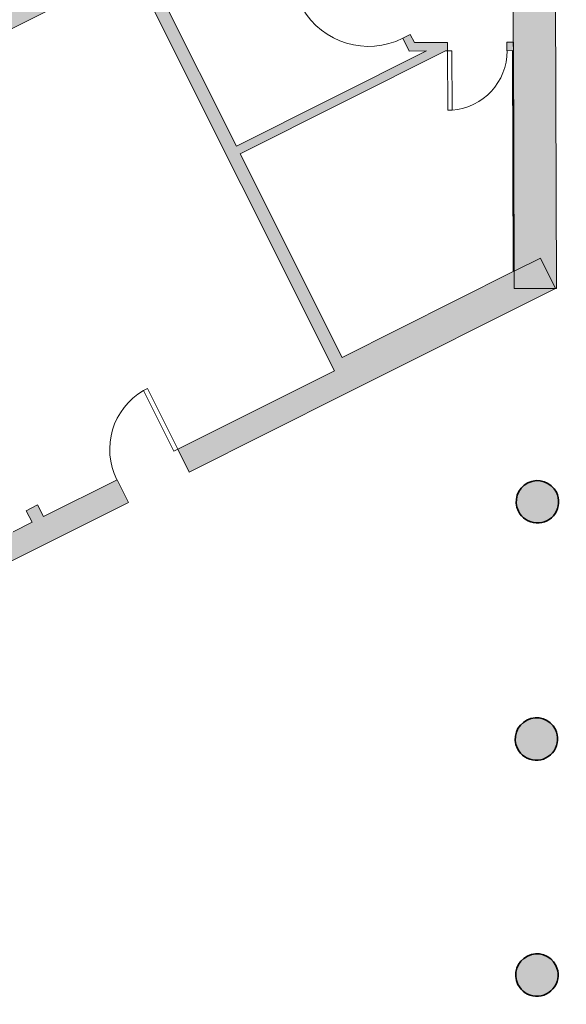
# Model space of a CAD drawing. Units: metres. Extents: x 427259 to 427477, y 4578249 to 4578410.
# Drawn here: x 427325 to 427331, y 4578292 to 4578303 of the extents above; entities that cross this region are included whole.
import ezdxf

# ---------------------------------------------------------------- set-up
doc = ezdxf.new("R2010")
doc.units = ezdxf.units.M
for name, color, linetype, lineweight in [('1-ENV', 2, 'Continuous', 9), ('1-FUST', 4, 'Continuous', 9), ('1-MUR', 3, 'Continuous', 9), ('1-PILARS', 6, 'Continuous', 35), ('4-TRA MURS', 252, 'Continuous', 9), ('4-TRA PILARS', 252, 'Continuous', 9)]:
    doc.layers.add(name, color=color, linetype=linetype, lineweight=lineweight)

# ---------------------------------------------------------------- blocks, each defined once
blk = doc.blocks.new('S-COLS-STRC-CONC-O - S-COLS-STRC-CONC_O_500-7653811-DWG_Acc_ Este_P0_R700')
at = {"layer": '4-TRA PILARS'}
blk.add_hatch(color=256, dxfattribs=at).paths.add_polyline_path([(2.838671207427979e-10, -0.2500000013396144), (0.05563023362830281, -0.2437319797039032), (0.1084709345832467, -0.2252422181501985), (0.1558724505409599, -0.1954578721135855), (0.1954578706942499, -0.1558724522441626), (0.2252422172985971, -0.1084709362864494), (0.2437319782845676, -0.05563023447990418), (0.250000000488013, -1.135468482971191e-09), (0.2437319782845676, 0.05563023220896721), (0.2252422175824642, 0.1084709334477782), (0.1954578704103828, 0.1558724494054914), (0.155872450824827, 0.19545786870718), (0.1084709348671138, 0.2252422153115273), (0.05563023391216994, 0.2437319762974978), (2.838671207427979e-10, 0.249999997933209), (-0.05563023306056857, 0.243731976865232), (-0.1084709342993796, 0.2252422153115273), (-0.1558724502570927, 0.1954578692749143), (-0.1954578706942499, 0.1558724494054914), (-0.2252422167308629, 0.1084709334477782), (-0.2437319777168334, 0.05563023164123297), (-0.2499999999202788, -1.703202724456787e-09), (-0.2437319777168334, -0.05563023504763842), (-0.22524221701473, -0.1084709362864494), (-0.1954578701265156, -0.1558724522441626), (-0.1558724502570927, -0.1954578715458512), (-0.1084709345832467, -0.2252422181501985), (-0.05563023362830281, -0.243731979136169)], flags=0)
at = {"layer": '1-PILARS'}
for major_axis, ratio, start_param, end_param in [((0.2309698837011266, 0.09567085754790645), 0.99999999678841, 5.890486229501921, 9.032078880820784), ((0.2500000002041459, 0), 0.9999999977290631, 3.141592653589793, 6.283185309450523)]:
    blk.add_ellipse((2.838671207427979e-10, -1.703202724456787e-09), major_axis=major_axis, ratio=ratio, start_param=start_param, end_param=end_param, dxfattribs=at)
blk = doc.blocks.new('CC3-EP-STR_rvt-1-DWG_Acc_ Este_P0_R700')
at = {"layer": '4-TRA MURS'}
blk.add_hatch(color=256, dxfattribs=at).paths.add_polyline_path([(427331.1713598038, 4578300.083941127), (427331.1506242758, 4578306.302250572), (427330.650627056, 4578306.300583284), (427330.6713625838, 4578300.08227384)], flags=0)
at = {"layer": '1-MUR'}
for p, q in [((427330.650627056, 4578306.300583284), (427330.6713625838, 4578300.08227384)), ((427331.1713598038, 4578300.083941127), (427331.1506242758, 4578306.302250572)), ((427330.6713625838, 4578300.08227384), (427331.1713598038, 4578300.083941127))]:
    blk.add_line(p, q, dxfattribs=at)
at = {"rotation": 26.60939999999999}
for p in [(427330.9458198209, 4578297.567826965), (427330.9343275622, 4578294.771494076), (427330.9396651131, 4578291.989184717)]:
    blk.add_blockref('S-COLS-STRC-CONC-O - S-COLS-STRC-CONC_O_500-7653811-DWG_Acc_ Este_P0_R700', p, dxfattribs=at)
blk = doc.blocks.new('A-DOOR-GENF-METL - A-DOOR-GENF-METL_1950X700-8135713-DWG_Acc_ Este_P0_R700')
at = {"layer": '1-FUST'}
for p, q in [((0.2990000003054738, 0.04999999811053276), (0.2990000003054738, 0.7498356216788292)), ((0.350000000115484, 0.7498356222465635), (0.2990000003054738, 0.7498356216788292)), ((0.3500000003993511, 0.049999998678267), (0.350000000115484, 0.7498356222465635)), ((0.3500000003993511, 0.049999998678267), (0.2990000003054738, 0.04999999811053276))]:
    blk.add_line(p, q, dxfattribs=at)
blk.add_arc((0.3500000003993511, 0.049999998678267), 0.7016914564285374, 94.16801939245681, 180.0000000463573, dxfattribs=at)
blk = doc.blocks.new('A-DOOR-GENF-METL - A-DOOR-GENF-METL_2000X900-6839721-DWG_Acc_ Este_P0_R700')
at = {"layer": '1-FUST'}
for p, q in [((0.3990000002168119, 0.04999999811053276), (0.3990000002168119, 0.9502480094611645)), ((0.449999999742955, 0.9502480100288988), (0.3990000002168119, 0.9502480094611645)), ((0.4500000000268221, 0.049999998678267), (0.449999999742955, 0.9502480100288988)), ((0.4500000000268221, 0.049999998678267), (0.3990000002168119, 0.04999999811053276))]:
    blk.add_line(p, q, dxfattribs=at)
blk.add_arc((0.4500000000268221, 0.049999998678267), 0.901691455837969, 93.24240068603015, 180.0000000265608, dxfattribs=at)
blk = doc.blocks.new('A-DOOR-SINGLEDOOR - A-DOOR-SINGLEDOOR_RED_2200x800-8135963-DWG_Acc_ Este_P0_R700')
at = {"layer": '1-FUST'}
for p, q in [((0.3490000004030764, 0.1499999977380037), (0.3490000001192093, 0.9500676147446037)), ((0.3999999999292195, 0.9500676147446037), (0.3490000001192093, 0.9500676147446037)), ((0.3999999999292195, 0.1499999988734722), (0.3999999999292195, 0.9500676147446037)), ((0.3999999999292195, 0.1499999988734722), (0.3490000004030764, 0.1499999977380037))]:
    blk.add_line(p, q, dxfattribs=at)
blk.add_arc((0.3999999999292195, 0.1499999988734722), 0.8016914557286914, 93.64736238951402, 180.0000000710272, dxfattribs=at)

msp = doc.modelspace()

# ---------------------------------------------------------------- hatches: boundary and pattern name
at = {"layer": '4-TRA MURS'}
h = msp.add_hatch(color=256, dxfattribs=at)
h.paths.add_polyline_path([(427328.3864376317, 4578304.971248331), (427328.4758457084, 4578305.016038909), (427328.3862645527, 4578305.194855062), (427324.4580186037, 4578303.226929875), (427324.5475997595, 4578303.048113721), (427327.2224736467, 4578304.388139719)], flags=0)
h.paths.add_polyline_path([(427330.755506915, 4578306.158076032), (427330.6659257588, 4578306.336892187), (427330.4381181266, 4578306.222767871), (427330.5276992823, 4578306.043951717)], flags=0)
h = msp.add_hatch(color=256, dxfattribs=at)
h.paths.add_polyline_path([(427329.5443228633, 4578302.883213391), (427329.4462636939, 4578303.078952812), (427329.3568556172, 4578303.034162234), (427329.4326626759, 4578302.88284105)], flags=0)
h.paths.add_polyline_path([(427329.0431484943, 4578303.883625499), (427328.4758457084, 4578305.016038909), (427328.3864376317, 4578304.971248331), (427328.9537404176, 4578303.838834922)], flags=0)
for points in [[(427328.8213159274, 4578298.912660341), (427326.3078248043, 4578303.929929995), (427326.1737126897, 4578303.862744128), (427328.6872038126, 4578298.845474475)], [(427329.863153637, 4578302.884276561), (427329.6383963438, 4578302.883527086), (427327.3950493187, 4578301.759682203), (427327.4398398961, 4578301.670274126), (427328.3544887382, 4578302.128483851)], [(427330.6712914603, 4578300.286825605), (427330.6626211304, 4578302.886942459), (427330.6526211856, 4578302.886909113), (427330.6613080823, 4578300.281824253)], [(427328.8213159274, 4578298.912660341), (427331.1592709835, 4578300.083900814), (427330.9801086723, 4578300.441533119), (427328.642153616, 4578299.270292647)], [(427325.1195036238, 4578297.393711303), (427325.0509056757, 4578297.530642123), (427324.9167935612, 4578297.463456256), (427324.9853915091, 4578297.326525437)]]:
    msp.add_hatch(color=256, dxfattribs=at).paths.add_polyline_path(points, flags=0)
h = msp.add_hatch(color=256, dxfattribs=at)
h.paths.add_polyline_path([(427330.6626211304, 4578302.886942459), (427330.6622876725, 4578302.986941903), (427330.5862880953, 4578302.986688475), (427330.5866215529, 4578302.886689031), (427330.6526211856, 4578302.886909113)], flags=0)
h.paths.add_polyline_path([(427329.8866254447, 4578302.884354829), (427329.8862919872, 4578302.984354273), (427329.4943093423, 4578302.983047171), (427329.5443228633, 4578302.883213391), (427329.863153637, 4578302.884276561)], flags=0)
h = msp.add_hatch(color=256, dxfattribs=at)
h.paths.add_polyline_path([(427328.6872038126, 4578298.845474475), (427328.5528320794, 4578299.113698704), (427326.7038147394, 4578298.187400341), (427326.8381864726, 4578297.919176111)], flags=0)
h.paths.add_polyline_path([(427326.1229218605, 4578297.560851489), (427325.9885501274, 4578297.829075719), (427324.494475814, 4578297.080592424), (427324.6288475476, 4578296.812368195), (427325.7179739572, 4578297.357985582)], flags=0)

# ---------------------------------------------------------------- linework, layer by layer
at = {"layer": '1-ENV'}
for p, q in [((427326.1737126897, 4578303.862744128), (427328.5528320794, 4578299.113698704)), ((427327.3950493187, 4578301.759682203), (427326.3078248043, 4578303.929929995)), ((427329.4462636939, 4578303.078952812), (427329.3568556172, 4578303.034162234)), ((427329.3568556172, 4578303.034162234), (427329.4326626759, 4578302.88284105)), ((427329.4943093423, 4578302.983047171), (427329.4462636939, 4578303.078952812)), ((427329.8862919872, 4578302.984354273), (427329.4943093423, 4578302.983047171)), ((427329.8866254447, 4578302.884354829), (427329.8862919872, 4578302.984354273)), ((427330.6622876725, 4578302.986941903), (427330.5862880953, 4578302.986688475)), ((427330.5862880953, 4578302.986688475), (427330.5866215529, 4578302.886689031)), ((427330.6712914603, 4578300.286825605), (427330.6622876725, 4578302.986941903)), ((427329.6383963438, 4578302.883527086), (427327.3950493187, 4578301.759682203)), ((427327.4398398961, 4578301.670274126), (427329.863153637, 4578302.884276561)), ((427329.4326626759, 4578302.88284105), (427329.6383963438, 4578302.883527086)), ((427329.863153637, 4578302.884276561), (427329.8866254447, 4578302.884354829)), ((427330.5866215529, 4578302.886689031), (427330.6526211856, 4578302.886909113)), ((427330.6526211856, 4578302.886909113), (427330.6613080823, 4578300.281824253)), ((427328.642153616, 4578299.270292647), (427327.4398398961, 4578301.670274126)), ((427328.6872038126, 4578298.845474475), (427328.8213159274, 4578298.912660341)), ((427325.0509056757, 4578297.530642123), (427324.9167935612, 4578297.463456256)), ((427324.9167935612, 4578297.463456256), (427324.9853915091, 4578297.326525437)), ((427325.1195036238, 4578297.393711303), (427325.0509056757, 4578297.530642123))]:
    msp.add_line(p, q, dxfattribs=at)
at = {"layer": '1-MUR'}
for p, q in [((427322.3835806545, 4578301.96400958), (427326.1737126897, 4578303.862744128)), ((427330.9801086723, 4578300.441533119), (427330.6712914603, 4578300.286825605)), ((427331.1592709835, 4578300.083900814), (427330.9801086723, 4578300.441533119)), ((427330.6613080823, 4578300.281824253), (427328.642153616, 4578299.270292647)), ((427328.8213159274, 4578298.912660341), (427331.1592709835, 4578300.083900814)), ((427328.5528320794, 4578299.113698704), (427326.7038147394, 4578298.187400341)), ((427326.8381864726, 4578297.919176111), (427328.6872038126, 4578298.845474475)), ((427326.7038147394, 4578298.187400341), (427326.8381864726, 4578297.919176111)), ((427325.9885501274, 4578297.829075719), (427325.1195036238, 4578297.393711303)), ((427326.1229218605, 4578297.560851489), (427325.9885501274, 4578297.829075719)), ((427324.6288475476, 4578296.812368195), (427326.1229218605, 4578297.560851489)), ((427324.9853915091, 4578297.326525437), (427324.7627000438, 4578297.214964157))]:
    msp.add_line(p, q, dxfattribs=at)

# ---------------------------------------------------------------- block references
msp.add_blockref('CC3-EP-STR_rvt-1-DWG_Acc_ Este_P0_R700', (0, 0))
at = {"layer": '1-FUST'}
for name, p, rotation in [('A-DOOR-GENF-METL - A-DOOR-GENF-METL_2000X900-6839721-DWG_Acc_ Este_P0_R700', (427329.2000020554, 4578303.458893867), 116.6094), ('A-DOOR-GENF-METL - A-DOOR-GENF-METL_1950X700-8135713-DWG_Acc_ Este_P0_R700', (427330.2364567696, 4578302.935521653), 180.1910573691298), ('A-DOOR-SINGLEDOOR - A-DOOR-SINGLEDOOR_RED_2200x800-8135963-DWG_Acc_ Este_P0_R700', (427326.4133682997, 4578297.874125916), 26.60939999999978)]:
    msp.add_blockref(name, p, dxfattribs=dict(at, rotation=rotation))

doc.saveas('drawing.dxf')
